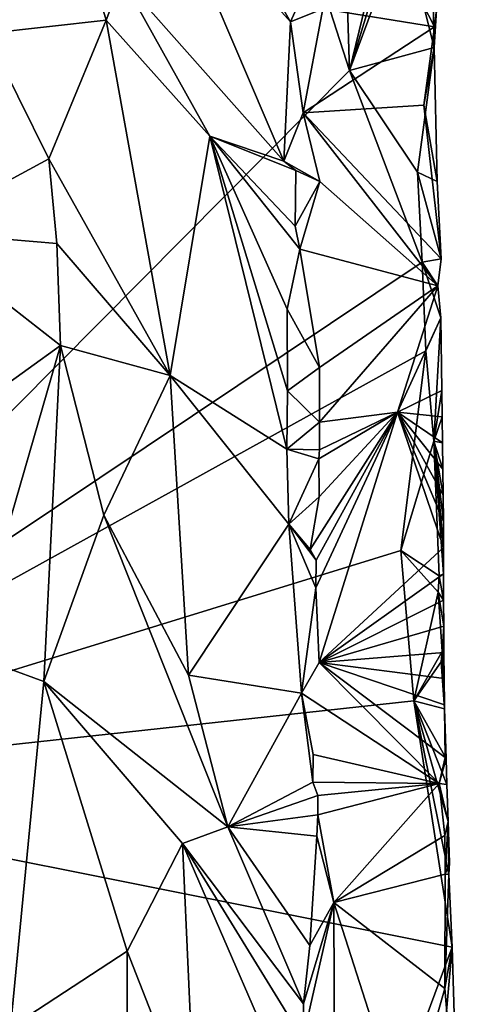
# Model space of a CAD drawing. Units: metres. Extents: x 26.2 to 30, y -9 to 12.9.
# Drawn here: x 29.2 to 29.7, y 11.2 to 12.2 of the extents above; entities that cross this region are included whole.
import ezdxf

# ---------------------------------------------------------------- set-up
doc = ezdxf.new("R2010")
doc.units = ezdxf.units.M

msp = doc.modelspace()

# ---------------------------------------------------------------- linework, layer by layer
at = {"layer": '1'}
for points in [[(28.84989, 12.13714, -1.57946), (28.86948, 12.58843, -1.55978), (29.41541, 12.557, -1.12189)], [(28.88907, 11.43883, -1.55733), (28.84989, 12.13714, -1.57946), (29.41541, 12.557, -1.12189)], [(28.88907, 11.43883, -1.55733), (29.41541, 12.557, -1.12189), (29.55835, 12.11322, -1.01163)], [(29.55835, 12.11322, -1.01163), (29.41541, 12.557, -1.12189), (29.54897, 12.41483, -1.01724)], [(29.18992, 12.43205, -0.83952), (29.21595, 12.14812, -0.84747), (29.27981, 12.32655, -0.86315)], [(29.55835, 12.11322, -1.01163), (29.54897, 12.41483, -1.01724), (29.60361, 12.29949, -0.97343)], [(29.27981, 12.32655, -0.86315), (29.21595, 12.14812, -0.84747), (29.32863, 12.16091, -0.86345)], [(29.27981, 12.32655, -0.86315), (29.32863, 12.16091, -0.86345), (29.3435, 12.20052, -0.8625)], [(29.55835, 12.11322, -1.01163), (29.60361, 12.29949, -0.97343), (29.60784, 12.27525, -0.97158)], [(29.3435, 12.20052, -0.8625), (29.4964, 12.02762, -0.79169), (29.38333, 12.29233, -0.85029)], [(29.4964, 12.02762, -0.79169), (29.50258, 12.15938, -0.79095), (29.38333, 12.29233, -0.85029)], [(29.38333, 12.29233, -0.85029), (29.50258, 12.15938, -0.79095), (29.4846, 12.19093, -0.79603)], [(29.53311, 12.17145, -0.8093), (29.63859, 12.15441, -0.92752), (29.57537, 12.27784, -0.85593)], [(29.63859, 12.15441, -0.92752), (29.6404, 12.17061, -0.9235), (29.57537, 12.27784, -0.85593)], [(29.55835, 12.11322, -1.01163), (29.60784, 12.27525, -0.97158), (29.60922, 12.25068, -0.97046)], [(29.55835, 12.11322, -1.01163), (29.60922, 12.25068, -0.97046), (29.63808, 12.13489, -0.93981)], [(29.63808, 12.13489, -0.93981), (29.60922, 12.25068, -0.97046), (29.63626, 12.23047, -0.93724)], [(29.63808, 12.13489, -0.93981), (29.63626, 12.23047, -0.93724), (29.6404, 12.17061, -0.9235)], [(29.3435, 12.20052, -0.8625), (29.32863, 12.16091, -0.86345), (29.42656, 12.05128, -0.83075)], [(29.3435, 12.20052, -0.8625), (29.42656, 12.05128, -0.83075), (29.4964, 12.02762, -0.79169)], [(29.4846, 12.19093, -0.79603), (29.50258, 12.15938, -0.79095), (29.51218, 12.18063, -0.79416)], [(29.51218, 12.18063, -0.79416), (29.50258, 12.15938, -0.79095), (29.53311, 12.17145, -0.8093)], [(29.50258, 12.15938, -0.79095), (29.5146, 12.07339, -0.7943), (29.53311, 12.17145, -0.8093)], [(29.53311, 12.17145, -0.8093), (29.5146, 12.07339, -0.7943), (29.63859, 12.15441, -0.92752)], [(29.63808, 12.13489, -0.93981), (29.6404, 12.17061, -0.9235), (29.63859, 12.15441, -0.92752)], [(29.21595, 12.14812, -0.84747), (29.27458, 12.03007, -0.86056), (29.32863, 12.16091, -0.86345)], [(29.27458, 12.03007, -0.86056), (29.38923, 11.82539, -0.84838), (29.32863, 12.16091, -0.86345)], [(29.32863, 12.16091, -0.86345), (29.38923, 11.82539, -0.84838), (29.42656, 12.05128, -0.83075)], [(29.50258, 12.15938, -0.79095), (29.4964, 12.02762, -0.79169), (29.5146, 12.07339, -0.7943)], [(29.21595, 12.14812, -0.84747), (29.14804, 11.96149, -0.80306), (29.27458, 12.03007, -0.86056)], [(29.5146, 12.07339, -0.7943), (29.62857, 12.08055, -0.90969), (29.63859, 12.15441, -0.92752)], [(29.62857, 12.08055, -0.90969), (29.63808, 12.13489, -0.93981), (29.63859, 12.15441, -0.92752)], [(29.55835, 12.11322, -1.01163), (29.63808, 12.13489, -0.93981), (29.62249, 12.01726, -0.95979)], [(29.62249, 12.01726, -0.95979), (29.63808, 12.13489, -0.93981), (29.64092, 12.00844, -0.92921)], [(29.63808, 12.13489, -0.93981), (29.62857, 12.08055, -0.90969), (29.64092, 12.00844, -0.92921)], [(28.88907, 11.43883, -1.55733), (29.55835, 12.11322, -1.01163), (29.62701, 11.93225, -0.95897)], [(29.55835, 12.11322, -1.01163), (29.62249, 12.01726, -0.95979), (29.62701, 11.93225, -0.95897)], [(29.4964, 12.02762, -0.79169), (29.53045, 12.0084, -0.80211), (29.5146, 12.07339, -0.7943)], [(29.62857, 12.08055, -0.90969), (29.5146, 12.07339, -0.7943), (29.64475, 11.93547, -0.92745)], [(29.53045, 12.0084, -0.80211), (29.64159, 11.91, -0.91779), (29.5146, 12.07339, -0.7943)], [(29.5146, 12.07339, -0.7943), (29.64159, 11.91, -0.91779), (29.64475, 11.93547, -0.92745)], [(29.62857, 12.08055, -0.90969), (29.64475, 11.93547, -0.92745), (29.64092, 12.00844, -0.92921)], [(29.42656, 12.05128, -0.83075), (29.38923, 11.82539, -0.84838), (29.49911, 11.75599, -0.79016)], [(29.42656, 12.05128, -0.83075), (29.49911, 11.75599, -0.79016), (29.49983, 11.81083, -0.79036)], [(29.42656, 12.05128, -0.83075), (29.49983, 11.81083, -0.79036), (29.49938, 11.8881, -0.78976)], [(29.42656, 12.05128, -0.83075), (29.49938, 11.8881, -0.78976), (29.5114, 11.94477, -0.78922)], [(29.42656, 12.05128, -0.83075), (29.5114, 11.94477, -0.78922), (29.50692, 11.9665, -0.7908)], [(29.42656, 12.05128, -0.83075), (29.50692, 11.9665, -0.7908), (29.50782, 12.01894, -0.79156)], [(29.42656, 12.05128, -0.83075), (29.50782, 12.01894, -0.79156), (29.4964, 12.02762, -0.79169)], [(29.14804, 11.96149, -0.80306), (29.28222, 11.95, -0.86096), (29.27458, 12.03007, -0.86056)], [(29.27458, 12.03007, -0.86056), (29.28222, 11.95, -0.86096), (29.38923, 11.82539, -0.84838)], [(29.4964, 12.02762, -0.79169), (29.50782, 12.01894, -0.79156), (29.53045, 12.0084, -0.80211)], [(29.50782, 12.01894, -0.79156), (29.50692, 11.9665, -0.7908), (29.53045, 12.0084, -0.80211)], [(29.62701, 11.93225, -0.95897), (29.62249, 12.01726, -0.95979), (29.64475, 11.93547, -0.92745)], [(29.62249, 12.01726, -0.95979), (29.64092, 12.00844, -0.92921), (29.64475, 11.93547, -0.92745)], [(29.50692, 11.9665, -0.7908), (29.5114, 11.94477, -0.78922), (29.53045, 12.0084, -0.80211)], [(29.53045, 12.0084, -0.80211), (29.5114, 11.94477, -0.78922), (29.64159, 11.91, -0.91779)], [(29.14804, 11.96149, -0.80306), (29.13266, 11.7437, -0.78633), (29.28559, 11.8537, -0.86143)], [(29.14804, 11.96149, -0.80306), (29.28559, 11.8537, -0.86143), (29.28222, 11.95, -0.86096)], [(29.28222, 11.95, -0.86096), (29.28559, 11.8537, -0.86143), (29.38923, 11.82539, -0.84838)], [(29.49938, 11.8881, -0.78976), (29.52999, 11.83295, -0.79754), (29.5114, 11.94477, -0.78922)], [(29.5114, 11.94477, -0.78922), (29.52999, 11.83295, -0.79754), (29.64159, 11.91, -0.91779)], [(29.62701, 11.93225, -0.95897), (29.64475, 11.93547, -0.92745), (29.64159, 11.91, -0.91779)], [(29.63029, 11.84864, -0.95722), (28.88907, 11.43883, -1.55733), (29.62701, 11.93225, -0.95897)], [(29.63029, 11.84864, -0.95722), (29.62701, 11.93225, -0.95897), (29.6446, 11.8798, -0.92556)], [(29.62701, 11.93225, -0.95897), (29.64159, 11.91, -0.91779), (29.6446, 11.8798, -0.92556)], [(29.52999, 11.83295, -0.79754), (29.53005, 11.78145, -0.79598), (29.64159, 11.91, -0.91779)], [(29.53005, 11.78145, -0.79598), (29.6036, 11.79069, -0.87356), (29.64159, 11.91, -0.91779)], [(29.64159, 11.91, -0.91779), (29.6036, 11.79069, -0.87356), (29.6446, 11.8798, -0.92556)], [(29.49938, 11.8881, -0.78976), (29.49983, 11.81083, -0.79036), (29.52999, 11.83295, -0.79754)], [(29.6446, 11.8798, -0.92556), (29.6036, 11.79069, -0.87356), (29.64541, 11.81112, -0.92198)], [(29.63799, 11.7634, -0.94791), (29.63029, 11.84864, -0.95722), (29.6446, 11.8798, -0.92556)], [(29.63799, 11.7634, -0.94791), (29.6446, 11.8798, -0.92556), (29.64541, 11.81112, -0.92198)], [(29.13266, 11.7437, -0.78633), (29.20112, 11.56185, -0.83053), (29.28559, 11.8537, -0.86143)], [(29.20112, 11.56185, -0.83053), (29.26987, 11.53664, -0.85829), (29.28559, 11.8537, -0.86143)], [(29.28559, 11.8537, -0.86143), (29.26987, 11.53664, -0.85829), (29.32661, 11.69369, -0.86012)], [(29.28559, 11.8537, -0.86143), (29.32661, 11.69369, -0.86012), (29.38923, 11.82539, -0.84838)], [(28.88907, 11.43883, -1.55733), (29.63029, 11.84864, -0.95722), (29.60672, 11.66033, -0.97762)], [(29.63029, 11.84864, -0.95722), (29.63799, 11.7634, -0.94791), (29.60672, 11.66033, -0.97762)], [(29.49983, 11.81083, -0.79036), (29.53005, 11.78145, -0.79598), (29.52999, 11.83295, -0.79754)], [(29.32661, 11.69369, -0.86012), (29.40637, 11.54251, -0.84442), (29.38923, 11.82539, -0.84838)], [(29.38923, 11.82539, -0.84838), (29.40637, 11.54251, -0.84442), (29.50098, 11.68515, -0.7901)], [(29.38923, 11.82539, -0.84838), (29.50098, 11.68515, -0.7901), (29.49911, 11.75599, -0.79016)], [(29.49983, 11.81083, -0.79036), (29.49911, 11.75599, -0.79016), (29.53005, 11.78145, -0.79598)], [(29.64541, 11.81112, -0.92198), (29.6036, 11.79069, -0.87356), (29.64586, 11.78643, -0.9211)], [(29.63799, 11.7634, -0.94791), (29.64541, 11.81112, -0.92198), (29.64586, 11.78643, -0.9211)], [(29.52113, 11.66124, -0.78981), (29.52689, 11.65122, -0.79236), (29.6036, 11.79069, -0.87356)], [(29.52113, 11.66124, -0.78981), (29.6036, 11.79069, -0.87356), (29.52956, 11.71077, -0.79388)], [(29.52689, 11.65122, -0.79236), (29.52646, 11.625, -0.79192), (29.6036, 11.79069, -0.87356)], [(29.52646, 11.625, -0.79192), (29.52982, 11.55447, -0.79109), (29.6036, 11.79069, -0.87356)], [(29.52953, 11.74662, -0.79473), (29.52956, 11.71077, -0.79388), (29.6036, 11.79069, -0.87356)], [(29.52987, 11.75524, -0.79519), (29.52953, 11.74662, -0.79473), (29.6036, 11.79069, -0.87356)], [(29.6036, 11.79069, -0.87356), (29.52982, 11.55447, -0.79109), (29.64708, 11.66293, -0.917)], [(29.53005, 11.78145, -0.79598), (29.52987, 11.75524, -0.79519), (29.6036, 11.79069, -0.87356)], [(29.64695, 11.68764, -0.91779), (29.6036, 11.79069, -0.87356), (29.64708, 11.66293, -0.917)], [(29.64674, 11.71235, -0.9186), (29.6036, 11.79069, -0.87356), (29.64695, 11.68764, -0.91779)], [(29.64651, 11.73705, -0.91942), (29.6036, 11.79069, -0.87356), (29.64674, 11.71235, -0.9186)], [(29.64623, 11.76175, -0.92025), (29.6036, 11.79069, -0.87356), (29.64651, 11.73705, -0.91942)], [(29.64586, 11.78643, -0.9211), (29.6036, 11.79069, -0.87356), (29.64623, 11.76175, -0.92025)], [(29.63799, 11.7634, -0.94791), (29.64586, 11.78643, -0.9211), (29.64623, 11.76175, -0.92025)], [(29.49911, 11.75599, -0.79016), (29.52987, 11.75524, -0.79519), (29.53005, 11.78145, -0.79598)], [(29.60672, 11.66033, -0.97762), (29.63799, 11.7634, -0.94791), (29.64285, 11.63627, -0.94277)], [(29.63799, 11.7634, -0.94791), (29.64623, 11.76175, -0.92025), (29.64651, 11.73705, -0.91942)], [(29.63799, 11.7634, -0.94791), (29.64651, 11.73705, -0.91942), (29.64674, 11.71235, -0.9186)], [(29.63799, 11.7634, -0.94791), (29.64674, 11.71235, -0.9186), (29.64695, 11.68764, -0.91779)], [(29.63799, 11.7634, -0.94791), (29.64695, 11.68764, -0.91779), (29.64708, 11.66293, -0.917)], [(29.64285, 11.63627, -0.94277), (29.63799, 11.7634, -0.94791), (29.64713, 11.6382, -0.91623)], [(29.63799, 11.7634, -0.94791), (29.64708, 11.66293, -0.917), (29.64713, 11.6382, -0.91623)], [(29.49911, 11.75599, -0.79016), (29.50098, 11.68515, -0.7901), (29.52953, 11.74662, -0.79473)], [(29.49911, 11.75599, -0.79016), (29.52953, 11.74662, -0.79473), (29.52987, 11.75524, -0.79519)], [(29.50098, 11.68515, -0.7901), (29.52956, 11.71077, -0.79388), (29.52953, 11.74662, -0.79473)], [(29.50098, 11.68515, -0.7901), (29.52113, 11.66124, -0.78981), (29.52956, 11.71077, -0.79388)], [(29.32661, 11.69369, -0.86012), (29.26987, 11.53664, -0.85829), (29.44363, 11.39928, -0.82146)], [(29.32661, 11.69369, -0.86012), (29.44363, 11.39928, -0.82146), (29.40637, 11.54251, -0.84442)], [(29.40637, 11.54251, -0.84442), (29.51295, 11.52568, -0.78796), (29.50098, 11.68515, -0.7901)], [(29.50098, 11.68515, -0.7901), (29.51295, 11.52568, -0.78796), (29.52646, 11.625, -0.79192)], [(29.52113, 11.66124, -0.78981), (29.50098, 11.68515, -0.7901), (29.52689, 11.65122, -0.79236)], [(29.50098, 11.68515, -0.7901), (29.52646, 11.625, -0.79192), (29.52689, 11.65122, -0.79236)], [(28.88907, 11.43883, -1.55733), (29.60672, 11.66033, -0.97762), (29.61904, 11.51836, -0.96957)], [(29.64708, 11.66293, -0.917), (29.52982, 11.55447, -0.79109), (29.64713, 11.6382, -0.91623)], [(29.61904, 11.51836, -0.96957), (29.60672, 11.66033, -0.97762), (29.64194, 11.62095, -0.94686)], [(29.60672, 11.66033, -0.97762), (29.64285, 11.63627, -0.94277), (29.64194, 11.62095, -0.94686)], [(29.64713, 11.6382, -0.91623), (29.52982, 11.55447, -0.79109), (29.64716, 11.61347, -0.91547)], [(29.64194, 11.62095, -0.94686), (29.64285, 11.63627, -0.94277), (29.64716, 11.61347, -0.91547)], [(29.64285, 11.63627, -0.94277), (29.64713, 11.6382, -0.91623), (29.64716, 11.61347, -0.91547)], [(29.51295, 11.52568, -0.78796), (29.52982, 11.55447, -0.79109), (29.52646, 11.625, -0.79192)], [(29.64571, 11.56503, -0.93881), (29.61904, 11.51836, -0.96957), (29.64194, 11.62095, -0.94686)], [(29.64723, 11.58875, -0.91469), (29.64571, 11.56503, -0.93881), (29.64194, 11.62095, -0.94686)], [(29.64723, 11.58875, -0.91469), (29.64194, 11.62095, -0.94686), (29.64716, 11.61347, -0.91547)], [(29.52982, 11.55447, -0.79109), (29.64723, 11.58875, -0.91469), (29.64716, 11.61347, -0.91547)], [(29.64723, 11.58875, -0.91469), (29.52982, 11.55447, -0.79109), (29.64739, 11.56404, -0.91389)], [(29.64571, 11.56503, -0.93881), (29.64723, 11.58875, -0.91469), (29.64739, 11.56404, -0.91389)], [(29.20112, 11.56185, -0.83053), (29.23851, 11.20998, -0.84229), (29.26987, 11.53664, -0.85829)], [(29.64739, 11.56404, -0.91389), (29.52982, 11.55447, -0.79109), (29.64767, 11.53934, -0.91306)], [(29.6448, 11.55502, -0.94436), (29.61904, 11.51836, -0.96957), (29.64571, 11.56503, -0.93881)], [(29.6448, 11.55502, -0.94436), (29.64571, 11.56503, -0.93881), (29.64767, 11.53934, -0.91306)], [(29.64571, 11.56503, -0.93881), (29.64739, 11.56404, -0.91389), (29.64767, 11.53934, -0.91306)], [(29.51295, 11.52568, -0.78796), (29.64279, 11.44047, -0.90421), (29.52982, 11.55447, -0.79109)], [(29.52982, 11.55447, -0.79109), (29.64279, 11.44047, -0.90421), (29.64845, 11.46485, -0.91172)], [(29.52982, 11.55447, -0.79109), (29.64845, 11.46485, -0.91172), (29.648, 11.51465, -0.91222)], [(29.52982, 11.55447, -0.79109), (29.648, 11.51465, -0.91222), (29.64767, 11.53934, -0.91306)], [(29.61904, 11.51836, -0.96957), (29.6448, 11.55502, -0.94436), (29.64795, 11.51088, -0.93747)], [(29.6448, 11.55502, -0.94436), (29.64767, 11.53934, -0.91306), (29.648, 11.51465, -0.91222)], [(29.64795, 11.51088, -0.93747), (29.6448, 11.55502, -0.94436), (29.648, 11.51465, -0.91222)], [(29.23851, 11.20998, -0.84229), (29.34842, 11.28204, -0.85827), (29.26987, 11.53664, -0.85829)], [(29.26987, 11.53664, -0.85829), (29.34842, 11.28204, -0.85827), (29.40081, 11.38361, -0.84742)], [(29.26987, 11.53664, -0.85829), (29.40081, 11.38361, -0.84742), (29.44363, 11.39928, -0.82146)], [(29.40637, 11.54251, -0.84442), (29.44363, 11.39928, -0.82146), (29.51295, 11.52568, -0.78796)], [(29.51295, 11.52568, -0.78796), (29.44363, 11.39928, -0.82146), (29.52362, 11.4415, -0.78796)], [(29.51295, 11.52568, -0.78796), (29.52362, 11.4415, -0.78796), (29.52403, 11.46771, -0.78851)], [(29.52403, 11.46771, -0.78851), (29.64279, 11.44047, -0.90421), (29.51295, 11.52568, -0.78796)], [(28.88907, 11.43883, -1.55733), (29.61904, 11.51836, -0.96957), (29.65504, 11.2859, -0.93558)], [(29.65504, 11.2859, -0.93558), (29.61904, 11.51836, -0.96957), (29.65212, 11.35456, -0.93853)], [(29.61904, 11.51836, -0.96957), (29.64795, 11.51088, -0.93747), (29.6495, 11.46392, -0.93573)], [(29.61904, 11.51836, -0.96957), (29.6495, 11.46392, -0.93573), (29.65027, 11.43928, -0.93478)], [(29.65212, 11.35456, -0.93853), (29.61904, 11.51836, -0.96957), (29.65148, 11.40436, -0.93342)], [(29.61904, 11.51836, -0.96957), (29.65027, 11.43928, -0.93478), (29.65148, 11.40436, -0.93342)], [(29.64795, 11.51088, -0.93747), (29.648, 11.51465, -0.91222), (29.64845, 11.46485, -0.91172)], [(29.64795, 11.51088, -0.93747), (29.64845, 11.46485, -0.91172), (29.6495, 11.46392, -0.93573)], [(29.52403, 11.46771, -0.78851), (29.52362, 11.4415, -0.78796), (29.64279, 11.44047, -0.90421)], [(29.64845, 11.46485, -0.91172), (29.64279, 11.44047, -0.90421), (29.6495, 11.46392, -0.93573)], [(29.6495, 11.46392, -0.93573), (29.64279, 11.44047, -0.90421), (29.65027, 11.43928, -0.93478)], [(29.44363, 11.39928, -0.82146), (29.52853, 11.42892, -0.78826), (29.52362, 11.4415, -0.78796)], [(29.52362, 11.4415, -0.78796), (29.52853, 11.42892, -0.78826), (29.64279, 11.44047, -0.90421)], [(28.97434, 11.01247, -1.49613), (28.88907, 11.43883, -1.55733), (29.53677, 10.96648, -1.04116)], [(28.88907, 11.43883, -1.55733), (29.65504, 11.2859, -0.93558), (29.53677, 10.96648, -1.04116)], [(29.52853, 11.42892, -0.78826), (29.52853, 11.41087, -0.78798), (29.64279, 11.44047, -0.90421)], [(29.52853, 11.41087, -0.78798), (29.54348, 11.328, -0.79826), (29.64279, 11.44047, -0.90421)], [(29.64279, 11.44047, -0.90421), (29.54348, 11.328, -0.79826), (29.6484, 11.39109, -0.90873)], [(29.64279, 11.44047, -0.90421), (29.6484, 11.39109, -0.90873), (29.65148, 11.40436, -0.93342)], [(29.65027, 11.43928, -0.93478), (29.64279, 11.44047, -0.90421), (29.65148, 11.40436, -0.93342)], [(29.44363, 11.39928, -0.82146), (29.52853, 11.41087, -0.78798), (29.52853, 11.42892, -0.78826)], [(29.44363, 11.39928, -0.82146), (29.52743, 11.39058, -0.78759), (29.52853, 11.41087, -0.78798)], [(29.52853, 11.41087, -0.78798), (29.52743, 11.39058, -0.78759), (29.54348, 11.328, -0.79826)], [(29.6484, 11.39109, -0.90873), (29.64848, 11.35467, -0.90776), (29.65148, 11.40436, -0.93342)], [(29.65148, 11.40436, -0.93342), (29.64848, 11.35467, -0.90776), (29.65271, 11.36537, -0.93187)], [(29.65212, 11.35456, -0.93853), (29.65148, 11.40436, -0.93342), (29.65271, 11.36537, -0.93187)], [(29.40081, 11.38361, -0.84742), (29.51489, 11.23221, -0.78582), (29.44363, 11.39928, -0.82146)], [(29.44363, 11.39928, -0.82146), (29.51489, 11.23221, -0.78582), (29.52078, 11.28745, -0.78702)], [(29.44363, 11.39928, -0.82146), (29.52078, 11.28745, -0.78702), (29.52743, 11.39058, -0.78759)], [(29.52743, 11.39058, -0.78759), (29.52078, 11.28745, -0.78702), (29.54348, 11.328, -0.79826)], [(29.6484, 11.39109, -0.90873), (29.54348, 11.328, -0.79826), (29.64848, 11.35467, -0.90776)], [(29.34842, 11.28204, -0.85827), (29.41271, 11.11801, -0.84173), (29.40081, 11.38361, -0.84742)], [(29.40081, 11.38361, -0.84742), (29.41271, 11.11801, -0.84173), (29.51356, 11.12311, -0.78647)], [(29.40081, 11.38361, -0.84742), (29.51356, 11.12311, -0.78647), (29.51424, 11.1989, -0.78583)], [(29.40081, 11.38361, -0.84742), (29.51424, 11.1989, -0.78583), (29.51489, 11.23221, -0.78582)], [(29.65271, 11.36537, -0.93187), (29.64848, 11.35467, -0.90776), (29.65212, 11.35456, -0.93853)], [(29.54348, 11.328, -0.79826), (29.64813, 11.24684, -0.90536), (29.64848, 11.35467, -0.90776)], [(29.64848, 11.35467, -0.90776), (29.64813, 11.24684, -0.90536), (29.65212, 11.35456, -0.93853)], [(29.64813, 11.24684, -0.90536), (29.65504, 11.2859, -0.93558), (29.65212, 11.35456, -0.93853)], [(29.51424, 11.1989, -0.78583), (29.54429, 11.15788, -0.7935), (29.54348, 11.328, -0.79826)], [(29.51489, 11.23221, -0.78582), (29.51424, 11.1989, -0.78583), (29.54348, 11.328, -0.79826)], [(29.52078, 11.28745, -0.78702), (29.51489, 11.23221, -0.78582), (29.54348, 11.328, -0.79826)], [(29.54348, 11.328, -0.79826), (29.54429, 11.15788, -0.7935), (29.61112, 11.11711, -0.86501)], [(29.54348, 11.328, -0.79826), (29.61112, 11.11711, -0.86501), (29.64813, 11.24684, -0.90536)], [(29.53677, 10.96648, -1.04116), (29.65504, 11.2859, -0.93558), (29.64244, 11.14019, -0.95315)], [(29.64244, 11.14019, -0.95315), (29.65504, 11.2859, -0.93558), (29.66098, 11.09743, -0.91801)], [(29.64813, 11.24684, -0.90536), (29.66098, 11.09743, -0.91801), (29.65504, 11.2859, -0.93558)], [(29.23851, 11.20998, -0.84229), (29.3489, 11.07818, -0.85671), (29.34842, 11.28204, -0.85827)], [(29.34842, 11.28204, -0.85827), (29.3489, 11.07818, -0.85671), (29.41271, 11.11801, -0.84173)], [(29.64813, 11.24684, -0.90536), (29.61112, 11.11711, -0.86501), (29.66098, 11.09743, -0.91801)]]:
    msp.add_3dface(points, dxfattribs=at)

doc.saveas('drawing.dxf')
